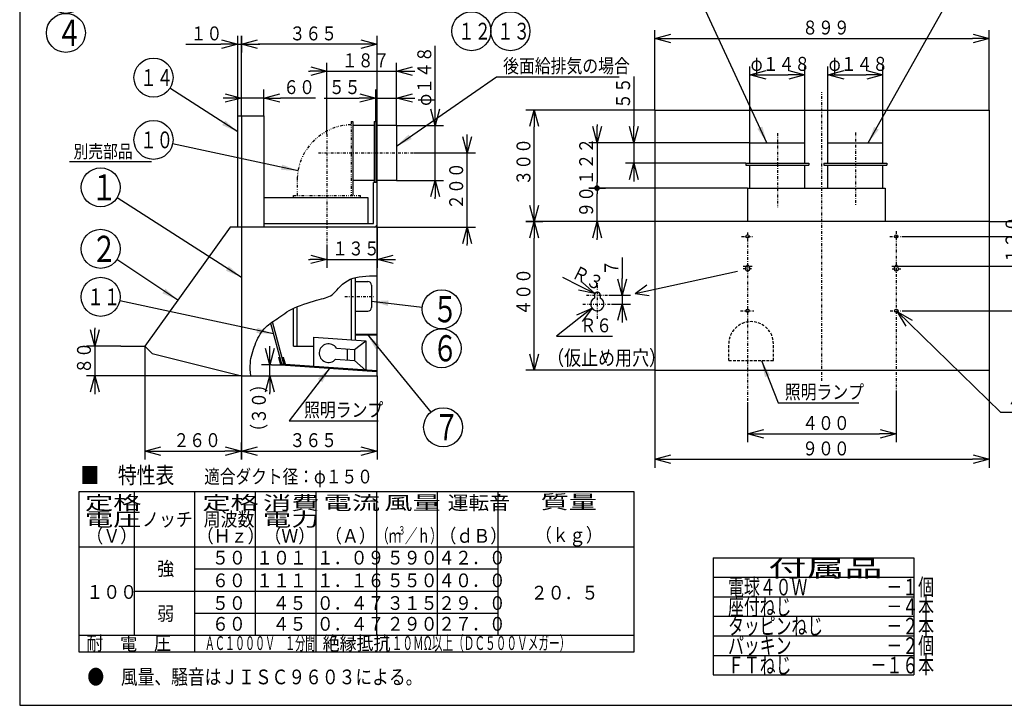
# Model space of a CAD drawing. Extents: x 15 to 286, y 11 to 200.
# Drawn here: x 15 to 191, y 15 to 138 of the extents above; entities that cross this region are included whole.
import ezdxf

# ---------------------------------------------------------------- set-up
doc = ezdxf.new("R2010")
doc.units = 0
for name, pattern in [('DASHDOT', [1, 0.5, -0.25, 0, -0.25]), ('DASHED', [0.75, 0.5, -0.25]), ('DIVIDE', [1.25, 0.5, -0.25, 0, -0.25, 0, -0.25])]:
    doc.linetypes.add(name, pattern=pattern)
doc.layers.get('0').update_dxf_attribs({"linetype": 'CONTINUOUS'})
doc.layers.get('DEFPOINTS').update_dxf_attribs({"linetype": 'CONTINUOUS'})
for name, color, linetype in [('DD0', 4, 'CONTINUOUS'), ('M0', 3, 'CONTINUOUS'), ('M46', 3, 'CONTINUOUS')]:
    doc.layers.add(name, color=color, linetype=linetype)
doc.styles.get("Standard").update_dxf_attribs({"font": 'txt', "bigfont": 'BIGFONT'})
doc.dimstyles.new('LEADSTYL', dxfattribs={"dimtxt": 3.5, "dimasz": 3, "dimexe": 0.18, "dimexo": 0.0625, "dimgap": 1, "dimtad": 0, "dimtih": 1, "dimtoh": 1, "dimdec": 4, "dimzin": 0, "dimtxsty": 'STANDARD', "dimblk1": 'OPEN', "dimblk2": 'OPEN', "dimsah": 1, "dimcen": 0.09, "dimazin": 3, "dimtfac": 1, "dimtdec": 4, "dimtofl": 0, "dimtmove": 0, "dimatfit": 3, "dimtolj": 1, "dimtzin": 0})
doc.dimstyles.get("Standard").update_dxf_attribs({"dimtxt": 2.5, "dimasz": 3, "dimexe": 1.5, "dimexo": 0, "dimgap": 0.7, "dimtad": 3, "dimtxsty": 'STANDARD', "dimblk1": 'OPEN', "dimblk2": 'OPEN', "dimsah": 1, "dimcen": 0.09, "dimazin": 3, "dimtfac": 1, "dimtdec": 4, "dimtofl": 0, "dimtmove": 0, "dimatfit": 3, "dimtolj": 1, "dimtzin": 0})

# ---------------------------------------------------------------- blocks, each defined once
blk = doc.blocks.new('_OPEN')
at = {"color": 0}
for p, q in [((0, 0), (-1, 0)), ((-0.965926, 0.25882), (0, 0)), ((0, 0), (-0.965926, -0.25882))]:
    blk.add_line(p, q, dxfattribs=at)
blk = doc.blocks.new('*D1')
at = {"layer": 'DD0'}
for p, q in [((54.362225, 73.795273), (54.362225, 58.807087)), ((37.028805, 70.625389), (37.028805, 58.807087)), ((40.028805, 60.307087), (51.362225, 60.307087))]:
    blk.add_line(p, q, dxfattribs=at)
at = {"layer": 'DEFPOINTS'}
for p in [(54.362225, 73.795273), (37.028805, 70.625389), (54.362225, 60.307087)]:
    blk.add_point(p, dxfattribs=at)
at = {"layer": 'DD0', "xscale": 3, "yscale": 3, "rotation": 180}
blk.add_blockref('_OPEN', (37.028805, 60.307087), dxfattribs=at)
at = {"layer": 'DD0', "xscale": 3, "yscale": 3}
blk.add_blockref('_OPEN', (54.362225, 60.307087), dxfattribs=at)
at = {"layer": 'DD0', "width": 0.833333}
blk.add_text('２６０', height=2.5, dxfattribs=at).set_placement((42.153848, 61.007088))
blk = doc.blocks.new('*D2')
at = {"layer": 'DD0'}
for p, q in [((78.695679, 73.795273), (78.695679, 58.807087)), ((54.362225, 58.807087), (54.362225, 61.807087)), ((57.362225, 60.307087), (75.695679, 60.307087))]:
    blk.add_line(p, q, dxfattribs=at)
at = {"layer": 'DEFPOINTS'}
for p in [(78.695679, 73.795273), (78.695679, 60.307087), (54.362225, 58.807087)]:
    blk.add_point(p, dxfattribs=at)
at = {"layer": 'DD0', "xscale": 3, "yscale": 3, "rotation": 180}
blk.add_blockref('_OPEN', (54.362225, 60.307087), dxfattribs=at)
at = {"layer": 'DD0', "xscale": 3, "yscale": 3}
blk.add_blockref('_OPEN', (78.695679, 60.307087), dxfattribs=at)
at = {"layer": 'DD0', "width": 0.833333}
blk.add_text('３６５', height=2.5, dxfattribs=at).set_placement((62.987287, 61.007088))
blk = doc.blocks.new('*D3')
at = {"layer": 'DD0'}
for p, q in [((28.062992, 82.428639), (28.062992, 82.128639)), ((32.748795, 79.128639), (26.562992, 79.128639)), ((28.062992, 79.128639), (28.062992, 73.795273)), ((54.362225, 73.795273), (26.562992, 73.795273)), ((28.062992, 70.795273), (28.062992, 70.495273))]:
    blk.add_line(p, q, dxfattribs=at)
at = {"layer": 'DEFPOINTS'}
for p in [(32.748795, 79.128639), (28.062992, 73.795273), (54.362225, 73.795273)]:
    blk.add_point(p, dxfattribs=at)
at = {"layer": 'DD0', "xscale": 3, "yscale": 3}
for p, rotation in [((28.062992, 79.128639), 270), ((28.062992, 73.795273), 90)]:
    blk.add_blockref('_OPEN', p, dxfattribs=dict(at, rotation=rotation))
at = {"layer": 'DD0', "width": 0.833333}
blk.add_text('８０', height=2.5, rotation=90.000003, dxfattribs=at).set_placement((27.362991, 74.170294))
blk = doc.blocks.new('*D4')
at = {"layer": 'DD0'}
for p, q in [((94.842522, 116.795471), (94.842522, 117.095471)), ((85.288544, 113.795471), (96.342522, 113.795471)), ((94.842522, 100.462074), (94.842522, 113.795471)), ((78.695679, 100.462074), (96.342522, 100.462074)), ((94.842522, 97.162074), (94.842522, 97.462074))]:
    blk.add_line(p, q, dxfattribs=at)
at = {"layer": 'DEFPOINTS'}
for p in [(85.288544, 113.795471), (94.842522, 113.795471), (78.695679, 100.462074)]:
    blk.add_point(p, dxfattribs=at)
at = {"layer": 'DD0', "xscale": 3, "yscale": 3}
for p, rotation in [((94.842522, 113.795471), 270), ((94.842522, 100.462074), 90)]:
    blk.add_blockref('_OPEN', p, dxfattribs=dict(at, rotation=rotation))
at = {"layer": 'DD0', "width": 0.833333}
blk.add_text('２００', height=2.5, rotation=90.000003, dxfattribs=at).set_placement((94.142525, 103.587103))
blk = doc.blocks.new('*D5')
at = {"layer": 'DD0'}
for p, q in [((89.125984, 121.728828), (89.125984, 133.028829)), ((82.162361, 118.728828), (90.625984, 118.728828)), ((89.125984, 108.862114), (89.125984, 118.728828)), ((82.162361, 108.862114), (90.625984, 108.862114)), ((89.125984, 105.562114), (89.125984, 105.862114))]:
    blk.add_line(p, q, dxfattribs=at)
at = {"layer": 'DEFPOINTS'}
for p in [(82.162361, 118.728828), (89.125984, 118.728828), (82.162361, 108.862114)]:
    blk.add_point(p, dxfattribs=at)
at = {"layer": 'DD0', "xscale": 3, "yscale": 3}
for p, rotation in [((89.125984, 118.728828), 270), ((89.125984, 108.862114), 90)]:
    blk.add_blockref('_OPEN', p, dxfattribs=dict(at, rotation=rotation))
at = {"layer": 'DD0', "width": 0.833333}
blk.add_text('φ１４８', height=2.5, rotation=90.000003, dxfattribs=at).set_placement((88.425987, 122.237165))
blk = doc.blocks.new('*D6')
at = {"layer": 'DD0'}
for p, q in [((78.495674, 119.462166), (78.495674, 125.149605)), ((82.162361, 118.728828), (82.162361, 125.149605)), ((69.195674, 123.649605), (75.495674, 123.649605)), ((78.495674, 123.649605), (82.162361, 123.649605)), ((85.162361, 123.649605), (85.462361, 123.649605))]:
    blk.add_line(p, q, dxfattribs=at)
at = {"layer": 'DEFPOINTS'}
for p in [(82.162361, 123.649605), (78.495674, 119.462166), (82.162361, 118.728828)]:
    blk.add_point(p, dxfattribs=at)
at = {"layer": 'DD0', "xscale": 3, "yscale": 3}
blk.add_blockref('_OPEN', (78.495674, 123.649605), dxfattribs=at)
at = {"layer": 'DD0', "xscale": 3, "yscale": 3, "rotation": 180}
blk.add_blockref('_OPEN', (82.162361, 123.649605), dxfattribs=at)
at = {"layer": 'DD0', "width": 0.833333}
blk.add_text('５５', height=2.5, dxfattribs=at).set_placement((70.044004, 124.349602))
blk = doc.blocks.new('*D7')
at = {"layer": 'DD0'}
for p, q in [((69.695633, 117.152771), (69.695633, 129.956696)), ((82.162361, 118.728828), (82.162361, 129.956696)), ((66.395633, 128.456696), (66.695633, 128.456696)), ((69.695633, 128.456696), (82.162361, 128.456696)), ((85.162361, 128.456696), (85.462361, 128.456696))]:
    blk.add_line(p, q, dxfattribs=at)
at = {"layer": 'DEFPOINTS'}
for p in [(82.162361, 128.456696), (82.162361, 118.728828), (69.695633, 117.152771)]:
    blk.add_point(p, dxfattribs=at)
at = {"layer": 'DD0', "xscale": 3, "yscale": 3}
blk.add_blockref('_OPEN', (69.695633, 128.456696), dxfattribs=at)
at = {"layer": 'DD0', "xscale": 3, "yscale": 3, "rotation": 180}
blk.add_blockref('_OPEN', (82.162361, 128.456696), dxfattribs=at)
at = {"layer": 'DD0', "width": 0.833333}
blk.add_text('１８７', height=2.5, dxfattribs=at).set_placement((72.387335, 129.156693))
blk = doc.blocks.new('*D8')
at = {"layer": 'DD0'}
for p, q in [((54.362225, 120.462173), (54.362225, 125.149605)), ((58.362244, 120.462173), (58.362244, 125.149605)), ((51.362225, 123.649605), (51.062225, 123.649605)), ((58.362244, 123.649605), (54.362225, 123.649605)), ((67.662244, 123.649605), (61.362244, 123.649605))]:
    blk.add_line(p, q, dxfattribs=at)
at = {"layer": 'DEFPOINTS'}
for p in [(54.362225, 123.649605), (54.362225, 120.462173), (58.362244, 120.462173)]:
    blk.add_point(p, dxfattribs=at)
at = {"layer": 'DD0', "xscale": 3, "yscale": 3}
blk.add_blockref('_OPEN', (54.362225, 123.649605), dxfattribs=at)
at = {"layer": 'DD0', "xscale": 3, "yscale": 3, "rotation": 180}
blk.add_blockref('_OPEN', (58.362244, 123.649605), dxfattribs=at)
at = {"layer": 'DD0', "width": 0.833333}
blk.add_text('６０', height=2.5, dxfattribs=at).set_placement((61.870577, 124.349602))
blk = doc.blocks.new('*D9')
at = {"layer": 'DD0'}
for p, q in [((53.695553, 120.462173), (53.695553, 134.787399)), ((54.362225, 120.462173), (54.362225, 134.787399)), ((44.395553, 133.287399), (50.695553, 133.287399)), ((53.695553, 133.287399), (54.362225, 133.287399)), ((57.362225, 133.287399), (57.662225, 133.287399))]:
    blk.add_line(p, q, dxfattribs=at)
at = {"layer": 'DEFPOINTS'}
for p in [(54.362225, 133.287399), (53.695553, 120.462173), (54.362225, 120.462173)]:
    blk.add_point(p, dxfattribs=at)
at = {"layer": 'DD0', "xscale": 3, "yscale": 3}
blk.add_blockref('_OPEN', (53.695553, 133.287399), dxfattribs=at)
at = {"layer": 'DD0', "xscale": 3, "yscale": 3, "rotation": 180}
blk.add_blockref('_OPEN', (54.362225, 133.287399), dxfattribs=at)
at = {"layer": 'DD0', "width": 0.833333}
blk.add_text('１０', height=2.5, dxfattribs=at).set_placement((45.243887, 133.987396))
blk = doc.blocks.new('*D10')
at = {"layer": 'DD0'}
for p, q in [((54.362225, 134.787399), (54.362225, 131.787399)), ((78.695679, 100.462074), (78.695679, 134.787399)), ((75.695679, 133.287399), (57.362225, 133.287399))]:
    blk.add_line(p, q, dxfattribs=at)
at = {"layer": 'DEFPOINTS'}
for p in [(54.362225, 134.787399), (54.362225, 133.287399), (78.695679, 100.462074)]:
    blk.add_point(p, dxfattribs=at)
at = {"layer": 'DD0', "xscale": 3, "yscale": 3, "rotation": 180}
blk.add_blockref('_OPEN', (54.362225, 133.287399), dxfattribs=at)
at = {"layer": 'DD0', "xscale": 3, "yscale": 3}
blk.add_blockref('_OPEN', (78.695679, 133.287399), dxfattribs=at)
at = {"layer": 'DD0', "width": 0.833333}
blk.add_text('３６５', height=2.5, dxfattribs=at).set_placement((62.987287, 133.987396))
blk = doc.blocks.new('*D11')
at = {"layer": 'DD0'}
for p, q in [((78.695679, 100.462074), (78.695679, 93.20079)), ((69.695633, 96.781532), (69.695633, 93.20079)), ((66.395633, 94.70079), (66.695633, 94.70079)), ((69.695633, 94.70079), (78.695679, 94.70079)), ((81.695679, 94.70079), (81.995679, 94.70079))]:
    blk.add_line(p, q, dxfattribs=at)
at = {"layer": 'DEFPOINTS'}
for p in [(78.695679, 100.462074), (69.695633, 96.781532), (78.695679, 94.70079)]:
    blk.add_point(p, dxfattribs=at)
at = {"layer": 'DD0', "xscale": 3, "yscale": 3}
blk.add_blockref('_OPEN', (69.695633, 94.70079), dxfattribs=at)
at = {"layer": 'DD0', "xscale": 3, "yscale": 3, "rotation": 180}
blk.add_blockref('_OPEN', (78.695679, 94.70079), dxfattribs=at)
at = {"layer": 'DD0', "width": 0.833333}
blk.add_text('１３５', height=2.5, dxfattribs=at).set_placement((70.65399, 95.400787))
blk = doc.blocks.new('*D12')
at = {"layer": 'DD0'}
for p, q in [((145.578308, 115.611229), (145.578308, 129.318893)), ((155.445023, 115.611229), (155.445023, 129.318893)), ((148.578308, 127.818901), (152.445023, 127.818901))]:
    blk.add_line(p, q, dxfattribs=at)
at = {"layer": 'DEFPOINTS'}
for p in [(155.445023, 127.818901), (145.578308, 115.611229), (155.445023, 115.611229)]:
    blk.add_point(p, dxfattribs=at)
at = {"layer": 'DD0', "xscale": 3, "yscale": 3, "rotation": 180}
blk.add_blockref('_OPEN', (145.578308, 127.818901), dxfattribs=at)
at = {"layer": 'DD0', "xscale": 3, "yscale": 3}
blk.add_blockref('_OPEN', (155.445023, 127.818901), dxfattribs=at)
at = {"layer": 'DD0', "width": 0.833333}
blk.add_text('φ１４８', height=2.5, dxfattribs=at).set_placement((145.719984, 128.518906))
blk = doc.blocks.new('*D13')
at = {"layer": 'DD0'}
for p, q in [((159.578384, 115.611229), (159.578384, 129.318893)), ((169.445099, 115.611229), (169.445099, 129.318893)), ((162.578384, 127.818893), (166.445099, 127.818893))]:
    blk.add_line(p, q, dxfattribs=at)
at = {"layer": 'DEFPOINTS'}
for p in [(169.445099, 127.818893), (159.578384, 115.611229), (169.445099, 115.611229)]:
    blk.add_point(p, dxfattribs=at)
at = {"layer": 'DD0', "xscale": 3, "yscale": 3, "rotation": 180}
blk.add_blockref('_OPEN', (159.578384, 127.818893), dxfattribs=at)
at = {"layer": 'DD0', "xscale": 3, "yscale": 3}
blk.add_blockref('_OPEN', (169.445099, 127.818893), dxfattribs=at)
at = {"layer": 'DD0', "width": 0.833333}
blk.add_text('φ１４８', height=2.5, dxfattribs=at).set_placement((159.720075, 128.51889))
blk = doc.blocks.new('*D14')
at = {"layer": 'DD0'}
for p, q in [((124.789368, 127.477921), (124.789368, 118.611229)), ((145.578308, 115.611229), (123.289368, 115.611229)), ((124.789368, 115.611229), (124.789368, 111.944542)), ((144.844971, 111.944542), (123.289368, 111.944542)), ((124.789368, 108.944542), (124.789368, 108.644542))]:
    blk.add_line(p, q, dxfattribs=at)
at = {"layer": 'DEFPOINTS'}
for p in [(145.578308, 115.611229), (124.789368, 111.944542), (144.844971, 111.944542)]:
    blk.add_point(p, dxfattribs=at)
at = {"layer": 'DD0', "xscale": 3, "yscale": 3}
for p, rotation in [((124.789368, 115.611229), 270), ((124.789368, 111.944542), 90)]:
    blk.add_blockref('_OPEN', p, dxfattribs=dict(at, rotation=rotation))
at = {"layer": 'DD0', "width": 0.833333}
blk.add_text('５５', height=2.5, rotation=90.000003, dxfattribs=at).set_placement((124.089371, 121.686254))
blk = doc.blocks.new('_DOT')
at = {"color": 0}
blk.add_line((-0.5, 0), (-1, 0), dxfattribs=at)
at = {"color": 0, "const_width": 0.5}
blk.add_lwpolyline([(-0.25, 0, 1), (0.25, 0, 1)], format="xyb", close=True, dxfattribs=at)
blk = doc.blocks.new('*D15')
at = {"layer": 'DD0'}
for p, q in [((118.163383, 118.911229), (118.163383, 118.611229)), ((145.578308, 115.611229), (116.663383, 115.611229)), ((118.163383, 115.611229), (118.163383, 108.477852)), ((145.178314, 107.477852), (116.663383, 107.477852))]:
    blk.add_line(p, q, dxfattribs=at)
at = {"layer": 'DEFPOINTS'}
for p in [(145.578308, 115.611229), (118.163383, 107.477852), (145.178314, 107.477852)]:
    blk.add_point(p, dxfattribs=at)
at = {"layer": 'DD0', "xscale": 3, "yscale": 3, "rotation": 270}
blk.add_blockref('_OPEN', (118.163383, 115.611229), dxfattribs=at)
at = {"layer": 'DD0', "rotation": 270}
blk.add_blockref('_DOT', (118.163383, 107.477852), dxfattribs=at)
at = {"layer": 'DD0', "width": 0.833333}
blk.add_text('１２２', height=2.5, rotation=90.000003, dxfattribs=at).set_placement((117.463387, 108.002874))
blk = doc.blocks.new('*D16')
at = {"layer": 'DD0'}
for p, q in [((116.663383, 107.477852), (119.663383, 107.477852)), ((118.163383, 101.477821), (118.163383, 106.477852)), ((128.511566, 101.477821), (116.663383, 101.477821)), ((118.163383, 98.177821), (118.163383, 98.477821))]:
    blk.add_line(p, q, dxfattribs=at)
at = {"layer": 'DEFPOINTS'}
for p in [(116.663383, 107.477852), (118.163383, 107.477852), (128.511566, 101.477821)]:
    blk.add_point(p, dxfattribs=at)
at = {"layer": 'DD0', "rotation": 90}
blk.add_blockref('_DOT', (118.163383, 107.477852), dxfattribs=at)
at = {"layer": 'DD0', "xscale": 3, "yscale": 3, "rotation": 90}
blk.add_blockref('_OPEN', (118.163383, 101.477821), dxfattribs=at)
at = {"layer": 'DD0', "width": 0.833333}
blk.add_text('９０', height=2.5, rotation=90.000003, dxfattribs=at).set_placement((117.463387, 102.18617))
blk = doc.blocks.new('*D17')
at = {"layer": 'DD0'}
for p, q in [((128.511566, 101.477821), (105.410019, 101.477821)), ((106.910019, 77.81102), (106.910019, 98.477821)), ((128.511566, 74.81102), (105.410019, 74.81102))]:
    blk.add_line(p, q, dxfattribs=at)
at = {"layer": 'DEFPOINTS'}
for p in [(106.910019, 101.477821), (128.511566, 101.477821), (128.511566, 74.81102)]:
    blk.add_point(p, dxfattribs=at)
at = {"layer": 'DD0', "xscale": 3, "yscale": 3}
for p, rotation in [((106.910019, 101.477821), 90), ((106.910019, 74.81102), 270)]:
    blk.add_blockref('_OPEN', p, dxfattribs=dict(at, rotation=rotation))
at = {"layer": 'DD0', "width": 0.833333}
blk.add_text('４００', height=2.5, rotation=90.000003, dxfattribs=at).set_placement((106.210022, 84.602758))
blk = doc.blocks.new('*D18')
at = {"layer": 'DD0'}
for p, q in [((128.511566, 121.477921), (105.410019, 121.477921)), ((106.910019, 104.477821), (106.910019, 118.477921)), ((105.410019, 101.477821), (108.410019, 101.477821))]:
    blk.add_line(p, q, dxfattribs=at)
at = {"layer": 'DEFPOINTS'}
for p in [(106.910019, 121.477921), (128.511566, 121.477921), (105.410019, 101.477821)]:
    blk.add_point(p, dxfattribs=at)
at = {"layer": 'DD0', "xscale": 3, "yscale": 3}
for p, rotation in [((106.910019, 121.477921), 90), ((106.910019, 101.477821), 270)]:
    blk.add_blockref('_OPEN', p, dxfattribs=dict(at, rotation=rotation))
at = {"layer": 'DD0', "width": 0.833333}
blk.add_text('３００', height=2.5, rotation=90.000003, dxfattribs=at).set_placement((106.210022, 107.936208))
blk = doc.blocks.new('*D19')
at = {"layer": 'DD0'}
for p, q in [((114.906103, 84.068582), (110.86097, 80.90551)), ((110.86097, 80.90551), (120.953331, 80.90551))]:
    blk.add_line(p, q, dxfattribs=at)
at = {"layer": 'DEFPOINTS'}
for p in [(119.160012, 87.394907), (117.269379, 85.916534)]:
    blk.add_point(p, dxfattribs=at)
at = {"layer": 'DD0', "xscale": 3, "yscale": 3, "rotation": 38.023458}
blk.add_blockref('_OPEN', (117.269379, 85.916534), dxfattribs=at)
at = {"layer": 'DD0', "width": 0.833333}
blk.add_text('Ｒ６', height=2.5, dxfattribs=at).set_placement((115.161665, 81.605507))
blk = doc.blocks.new('*D20')
at = {"layer": 'DD0'}
for p, q in [((122.6838, 95.05573), (122.6838, 91.25573)), ((120.374306, 88.25573), (124.1838, 88.25573)), ((120.818214, 86.655724), (124.1838, 86.655724)), ((122.6838, 88.25573), (122.6838, 86.655724)), ((122.6838, 83.655724), (122.6838, 83.355724))]:
    blk.add_line(p, q, dxfattribs=at)
at = {"layer": 'DEFPOINTS'}
for p in [(120.374306, 88.25573), (120.818214, 86.655724), (122.6838, 86.655724)]:
    blk.add_point(p, dxfattribs=at)
at = {"layer": 'DD0', "xscale": 3, "yscale": 3}
for p, rotation in [((122.6838, 88.25573), 270), ((122.6838, 86.655724), 90)]:
    blk.add_blockref('_OPEN', p, dxfattribs=dict(at, rotation=rotation))
at = {"layer": 'DD0', "width": 0.833333}
blk.add_text('７', height=2.5, rotation=90.000003, dxfattribs=at).set_placement((121.983803, 91.764066))
blk = doc.blocks.new('*D21')
at = {"layer": 'DD0'}
blk.add_line((115.089885, 89.896959), (112.030258, 91.429131), dxfattribs=at)
at = {"layer": 'DEFPOINTS'}
for p in [(117.772339, 88.553665), (118.214696, 88.255728)]:
    blk.add_point(p, dxfattribs=at)
at = {"layer": 'DD0', "xscale": 3, "yscale": 3, "rotation": 333.399636}
blk.add_blockref('_OPEN', (117.772339, 88.553665), dxfattribs=at)
at = {"layer": 'DD0', "width": 0.833333}
blk.add_text('Ｒ３', height=2.5, rotation=-26.600394, dxfattribs=at).set_placement((113.424123, 91.513993))
blk = doc.blocks.new('LEAD0')
at = {"layer": 'DD0'}
blk.add_circle((29.102358, 107.624947), 3.5, dxfattribs=at)
at = {"layer": 'DD0', "width": 0.721393}
blk.add_text('１', height=4.69, dxfattribs=at).set_placement((27.410691, 105.279947))
blk = doc.blocks.new('LEAD1')
at = {"layer": 'DD0'}
blk.add_circle((29.102362, 96.58548), 3.5, dxfattribs=at)
at = {"layer": 'DD0', "width": 0.721393}
blk.add_text('２', height=4.69, dxfattribs=at).set_placement((27.410695, 94.24048))
blk = doc.blocks.new('*D22')
at = {"layer": 'DD0'}
for p, q in [((171.845108, 70.808632), (171.845108, 61.879498)), ((145.178314, 68.989731), (145.178314, 61.879498)), ((148.178314, 63.379498), (168.845108, 63.379498))]:
    blk.add_line(p, q, dxfattribs=at)
at = {"layer": 'DEFPOINTS'}
for p in [(171.845108, 70.808632), (145.178314, 68.989731), (171.845108, 63.379498)]:
    blk.add_point(p, dxfattribs=at)
at = {"layer": 'DD0', "xscale": 3, "yscale": 3, "rotation": 180}
blk.add_blockref('_OPEN', (145.178314, 63.379498), dxfattribs=at)
at = {"layer": 'DD0', "xscale": 3, "yscale": 3}
blk.add_blockref('_OPEN', (171.845108, 63.379498), dxfattribs=at)
at = {"layer": 'DD0', "width": 0.833333}
blk.add_text('４００', height=2.5, dxfattribs=at).set_placement((154.970045, 64.079498))
blk = doc.blocks.new('*D23')
at = {"layer": 'DD0'}
for p, q in [((194.652588, 104.777821), (194.652588, 104.477821)), ((188.511856, 101.477821), (196.152588, 101.477821)), ((194.652588, 101.477821), (194.652588, 93.477783)), ((172.600388, 93.477783), (196.152588, 93.477783)), ((194.652588, 90.477783), (194.652588, 90.177783))]:
    blk.add_line(p, q, dxfattribs=at)
at = {"layer": 'DEFPOINTS'}
for p in [(188.511856, 101.477821), (172.600388, 93.477783), (194.652588, 93.477783)]:
    blk.add_point(p, dxfattribs=at)
at = {"layer": 'DD0', "xscale": 3, "yscale": 3}
for p, rotation in [((194.652588, 101.477821), 270), ((194.652588, 93.477783), 90)]:
    blk.add_blockref('_OPEN', p, dxfattribs=dict(at, rotation=rotation))
at = {"layer": 'DD0', "width": 0.833333}
blk.add_text('１２０', height=2.5, rotation=90.000003, dxfattribs=at).set_placement((193.952591, 93.936132))
blk = doc.blocks.new('*D24')
at = {"layer": 'DD0'}
for p, q in [((199.979355, 110.777822), (199.979355, 104.477821)), ((188.511856, 101.477821), (201.479355, 101.477821)), ((199.979355, 101.477821), (199.979355, 98.811142)), ((172.973923, 98.811142), (201.479355, 98.811142)), ((199.979355, 95.811142), (199.979355, 95.511142))]:
    blk.add_line(p, q, dxfattribs=at)
at = {"layer": 'DEFPOINTS'}
for p in [(188.511856, 101.477821), (172.973923, 98.811142), (199.979355, 98.811142)]:
    blk.add_point(p, dxfattribs=at)
at = {"layer": 'DD0', "xscale": 3, "yscale": 3}
for p, rotation in [((199.979355, 101.477821), 270), ((199.979355, 98.811142), 90)]:
    blk.add_blockref('_OPEN', p, dxfattribs=dict(at, rotation=rotation))
at = {"layer": 'DD0', "width": 0.833333}
blk.add_text('４０', height=2.5, rotation=90.000003, dxfattribs=at).set_placement((199.279358, 104.986158))
blk = doc.blocks.new('*D25')
at = {"layer": 'DD0'}
for p, q in [((172.973923, 98.811142), (201.479355, 98.811142)), ((199.979355, 98.811142), (199.979355, 88.477745)), ((173.136322, 85.477745), (201.479355, 85.477745))]:
    blk.add_line(p, q, dxfattribs=at)
at = {"layer": 'DEFPOINTS'}
for p in [(172.973923, 98.811142), (173.136322, 85.477745), (199.979355, 85.477745)]:
    blk.add_point(p, dxfattribs=at)
at = {"layer": 'DD0', "xscale": 3, "yscale": 3, "rotation": 270}
blk.add_blockref('_OPEN', (199.979355, 85.477745), dxfattribs=at)
at = {"layer": 'DD0', "width": 0.833333}
blk.add_text('２００', height=2.5, rotation=90.000003, dxfattribs=at).set_placement((199.279358, 88.602773))
blk = doc.blocks.new('_NONE')
at = {"color": 0}
blk.add_circle((0, 0), 0.25, dxfattribs=at)
blk = doc.blocks.new('*D26')
at = {"layer": 'DD0'}
for p, q in [((174.210588, 83.176765), (190.562012, 67.271233)), ((190.562012, 67.271233), (202.562012, 67.271233))]:
    blk.add_line(p, q, dxfattribs=at)
at = {"layer": 'DEFPOINTS'}
for p in [(171.630072, 85.686924), (172.06015, 85.268562)]:
    blk.add_point(p, dxfattribs=at)
at = {"layer": 'DD0', "xscale": 3, "yscale": 3, "rotation": 135.791955}
blk.add_blockref('_OPEN', (172.06015, 85.268562), dxfattribs=at)
at = {"layer": 'DD0', "width": 0.833333}
blk.add_text('４－φ９', height=2.5, dxfattribs=at).set_placement((191.770338, 67.97123))
blk = doc.blocks.new('LEAD4')
at = {"layer": 'DD0'}
blk.add_circle((29.102365, 87.97226), 3.5, dxfattribs=at)
at = {"layer": 'DD0', "width": 0.717054}
blk.add_text('１１', height=3.01, dxfattribs=at).set_placement((26.728199, 86.46726))
blk = doc.blocks.new('*D27')
at = {"layer": 'DD0'}
for p, q in [((59.438976, 78.795288), (59.438976, 79.095288)), ((59.763779, 75.795288), (57.938976, 75.795288)), ((59.438976, 73.795273), (59.438976, 75.795288)), ((54.362225, 73.795273), (60.938976, 73.795273)), ((59.438976, 70.495273), (59.438976, 70.795273))]:
    blk.add_line(p, q, dxfattribs=at)
at = {"layer": 'DEFPOINTS'}
for p in [(59.438976, 75.795288), (59.763779, 75.795288), (54.362225, 73.795273)]:
    blk.add_point(p, dxfattribs=at)
at = {"layer": 'DD0', "xscale": 3, "yscale": 3}
for p, rotation in [((59.438976, 75.795288), 270), ((59.438976, 73.795273), 90)]:
    blk.add_blockref('_OPEN', p, dxfattribs=dict(at, rotation=rotation))
at = {"layer": 'DD0', "width": 0.833333}
blk.add_text('（３０）', height=2.5, rotation=90.000003, dxfattribs=at).set_placement((58.738976, 62.343618))
blk = doc.blocks.new('LEAD5')
at = {"layer": 'DD0'}
blk.add_circle((90.547668, 64.568115), 3.5, dxfattribs=at)
at = {"layer": 'DD0', "width": 0.721393}
blk.add_text('７', height=4.69, dxfattribs=at).set_placement((88.856002, 62.223115))
blk = doc.blocks.new('LEAD6')
at = {"layer": 'DD0'}
for centre in [(90.287826, 85.74527), (90.287826, 78.74527)]:
    blk.add_circle(centre, 3.5, dxfattribs=at)
at = {"layer": 'DD0', "width": 0.721393}
for s, p in [('５', (88.59616, 83.40027)), ('６', (88.59616, 76.40027))]:
    blk.add_text(s, height=4.69, dxfattribs=at).set_placement(p)
blk = doc.blocks.new('*D29')
at = {"layer": 'DD0'}
for p, q in [((128.511566, 121.477921), (128.511566, 135.838577)), ((131.511566, 134.338577), (185.511856, 134.338577)), ((188.511856, 121.477921), (188.511856, 135.838577))]:
    blk.add_line(p, q, dxfattribs=at)
at = {"layer": 'DEFPOINTS'}
for p in [(188.511856, 134.338577), (128.511566, 121.477921), (188.511856, 121.477921)]:
    blk.add_point(p, dxfattribs=at)
at = {"layer": 'DD0', "xscale": 3, "yscale": 3, "rotation": 180}
blk.add_blockref('_OPEN', (128.511566, 134.338577), dxfattribs=at)
at = {"layer": 'DD0', "xscale": 3, "yscale": 3}
blk.add_blockref('_OPEN', (188.511856, 134.338577), dxfattribs=at)
at = {"layer": 'DD0', "width": 0.833333}
blk.add_text('８９９', height=2.5, dxfattribs=at).set_placement((154.970045, 135.038574))
blk = doc.blocks.new('*D30')
at = {"layer": 'DD0'}
for p, q in [((128.511566, 74.81102), (128.511566, 57.318893)), ((188.511856, 74.81102), (188.511856, 57.318893)), ((131.511566, 58.818893), (185.511856, 58.818893))]:
    blk.add_line(p, q, dxfattribs=at)
at = {"layer": 'DEFPOINTS'}
for p in [(128.511566, 74.81102), (188.511856, 74.81102), (188.511856, 58.818893)]:
    blk.add_point(p, dxfattribs=at)
at = {"layer": 'DD0', "xscale": 3, "yscale": 3, "rotation": 180}
blk.add_blockref('_OPEN', (128.511566, 58.818893), dxfattribs=at)
at = {"layer": 'DD0', "xscale": 3, "yscale": 3}
blk.add_blockref('_OPEN', (188.511856, 58.818893), dxfattribs=at)
at = {"layer": 'DD0', "width": 0.833333}
blk.add_text('９００', height=2.5, dxfattribs=at).set_placement((154.970045, 59.518894))
blk = doc.blocks.new('LEAD7')
at = {"layer": 'DD0'}
for centre in [(22.863697, 142.338608), (22.863697, 135.338608)]:
    blk.add_circle(centre, 3.5, dxfattribs=at)
at = {"layer": 'DD0', "width": 0.721393}
for s, p in [('３', (21.17203, 139.993608)), ('４', (21.17203, 132.993608))]:
    blk.add_text(s, height=4.69, dxfattribs=at).set_placement(p)
blk = doc.blocks.new('LEAD8')
at = {"layer": 'DD0'}
for centre in [(95.622047, 135.637802), (102.622047, 135.637802)]:
    blk.add_circle(centre, 3.5, dxfattribs=at)
at = {"layer": 'DD0', "width": 0.717054}
for s, p in [('１２', (93.247881, 134.132802)), ('１３', (100.247881, 134.132802))]:
    blk.add_text(s, height=3.01, dxfattribs=at).set_placement(p)
blk = doc.blocks.new('LEAD9')
at = {"layer": 'DD0'}
blk.add_circle((38.586613, 127.31102), 3.5, dxfattribs=at)
at = {"layer": 'DD0', "width": 0.717054}
blk.add_text('１４', height=3.01, dxfattribs=at).set_placement((36.212446, 125.80602))
blk = doc.blocks.new('LEAD10')
at = {"layer": 'DD0'}
blk.add_circle((38.586613, 116.137794), 3.5, dxfattribs=at)
at = {"layer": 'DD0', "width": 0.717054}
blk.add_text('１０', height=3.01, dxfattribs=at).set_placement((36.212446, 114.632794))

msp = doc.modelspace()

# ---------------------------------------------------------------- linework, layer by layer
at = {"layer": 'M0', "color": 7}
for p, q in [((14.578761, 199.680239), (14.578761, 14.680239)), ((14.578761, 14.680239), (284.578761, 14.680239))]:
    msp.add_line(p, q, dxfattribs=at)
at = {"layer": 'M0', "color": 3}
for p, q in [((139.015748, 41.145669), (175.015748, 41.145669)), ((139.015748, 41.145669), (139.015748, 20.145669)), ((175.015748, 41.145669), (175.015748, 20.145669)), ((139.015748, 37.645669), (175.015748, 37.645669)), ((139.015748, 34.145669), (175.015748, 34.145669)), ((139.015748, 30.645669), (175.015748, 30.645669)), ((139.015748, 27.145669), (175.015748, 27.145669)), ((139.015748, 23.645669), (175.015748, 23.645669)), ((139.015748, 20.145669), (175.015748, 20.145669))]:
    msp.add_line(p, q, dxfattribs=at)
at = {"layer": 'M46', "linetype": 'DASHDOT'}
for p, q in [((158.511712, 72.87556), (158.511712, 124.709969)), ((69.695632, 117.152769), (69.695632, 96.78153)), ((150.511672, 117.313422), (150.511672, 104.033437)), ((164.511741, 117.442354), (164.511741, 104.484699)), ((68.172832, 113.795474), (85.288541, 113.795474)), ((145.178312, 99.497607), (145.178312, 68.989733)), ((171.845111, 99.751544), (171.845111, 70.808631)), ((144.098917, 98.811143), (146.210138, 98.811143)), ((170.667815, 98.811143), (172.973917, 98.811143)), ((145.900884, 93.011114), (144.374309, 93.011114)), ((144.39124, 93.477783), (146.177657, 93.477783)), ((171.073819, 93.477783), (172.600394, 93.477783)), ((171.122539, 93.011114), (172.649114, 93.011114)), ((118.214696, 84.052199), (118.214696, 90.515159)), ((72.883649, 88.059017), (78.229364, 88.059017)), ((115.611174, 86.65572), (120.818217, 86.65572)), ((116.248484, 88.255728), (120.374305, 88.255728)), ((143.871555, 85.477743), (146.275098, 85.477743)), ((170.732776, 85.477743), (173.136319, 85.477743))]:
    msp.add_line(p, q, dxfattribs=at)
at = {"layer": 'M46'}
for p, q in [((53.695553, 120.462174), (58.362243, 120.462174)), ((53.695553, 100.462075), (53.695553, 120.462174)), ((54.362223, 120.462174), (54.362223, 73.795276)), ((58.362243, 120.462174), (58.362243, 100.462075)), ((128.511563, 121.477922), (188.511861, 121.477922)), ((128.511563, 121.477922), (128.511563, 74.811024)), ((188.511861, 121.477922), (188.511861, 74.811024)), ((74.028987, 119.462169), (74.362322, 119.462169)), ((74.362322, 119.462169), (74.362322, 106.12877)), ((78.162341, 118.728832), (74.362322, 118.728832)), ((78.162341, 119.462169), (78.495676, 119.462169)), ((78.162341, 119.462169), (78.162341, 108.462115)), ((78.495676, 119.462169), (78.495676, 108.462115)), ((82.162361, 118.728832), (78.495676, 118.728832)), ((82.162361, 118.728832), (82.162361, 108.862117)), ((145.578314, 115.611226), (155.44503, 115.611226)), ((145.578314, 111.944541), (145.578314, 115.611226)), ((155.44503, 111.944541), (155.44503, 115.611226)), ((159.578384, 115.611226), (169.445099, 115.611226)), ((159.578384, 111.944541), (159.578384, 115.611226)), ((169.445099, 111.944541), (169.445099, 115.611226)), ((23.525369, 112.251969), (38.19685, 112.251969)), ((144.844977, 111.944541), (156.178367, 111.944541)), ((144.844977, 111.944541), (144.844977, 111.611207)), ((144.844977, 111.611207), (156.178367, 111.611207)), ((145.578314, 107.477853), (145.578314, 111.611207)), ((155.44503, 107.477853), (155.44503, 111.611207)), ((156.178367, 111.944541), (156.178367, 111.611207)), ((158.845047, 111.944541), (170.178436, 111.944541)), ((158.845047, 111.944541), (158.845047, 111.611207)), ((158.845047, 111.611207), (170.178436, 111.611207)), ((159.578384, 107.477853), (159.578384, 111.611207)), ((169.445099, 107.477853), (169.445099, 111.611207)), ((170.178436, 111.944541), (170.178436, 111.611207)), ((78.162341, 108.862117), (74.362322, 108.862117)), ((78.695677, 108.462115), (78.029007, 108.462115)), ((78.029007, 101.128745), (78.029007, 108.462115)), ((82.162361, 108.862117), (78.495676, 108.862117)), ((78.695677, 100.995411), (78.695677, 108.462115)), ((63.695603, 105.795435), (63.695603, 106.12877)), ((75.695662, 105.795435), (75.695662, 106.12877)), ((145.178312, 107.477853), (169.845101, 107.477853)), ((145.178312, 107.477853), (145.178312, 101.477823)), ((169.845101, 107.477853), (169.845101, 101.477823)), ((58.362243, 105.795435), (77.029002, 105.795435)), ((77.029002, 105.795435), (77.029002, 101.128745)), ((58.362243, 101.128745), (78.029007, 101.128745)), ((188.511861, 101.477823), (128.511563, 101.477823)), ((52.362213, 100.462075), (37.028803, 79.128635)), ((78.695677, 100.462075), (52.362213, 100.462075)), ((78.695677, 73.795276), (78.695677, 100.462075)), ((124.972674, 88.57724), (143.33563, 92.552725)), ((144.978311, 93.477783), (144.978311, 93.357526)), ((145.378313, 93.477783), (145.378313, 93.357526)), ((171.64511, 93.477783), (171.64511, 93.357526)), ((172.045112, 93.477783), (172.045112, 93.357526)), ((74.126517, 80.260051), (74.126517, 91.215746)), ((74.793187, 91.418948), (74.793187, 80.21354)), ((74.793187, 90.725697), (77.034722, 90.725697)), ((124.972674, 88.57724), (127.095472, 90.112205)), ((77.701392, 90.059027), (77.701392, 86.059007)), ((124.972674, 88.57724), (127.501476, 88.192913)), ((117.68136, 88.255728), (117.68136, 87.730694)), ((118.748031, 88.255728), (118.748031, 87.730694)), ((63.710138, 79.130478), (63.710138, 85.905289)), ((64.376808, 79.130478), (64.376808, 86.20551)), ((74.793187, 85.392337), (77.034722, 85.392337)), ((59.58268, 83.229058), (61.540687, 75.921676)), ((61.962689, 75.892234), (59.931547, 83.472558)), ((74.793187, 81.263822), (78.659873, 81.263822)), ((67.326483, 80.734472), (76.659863, 80.083306)), ((67.326483, 75.388148), (67.326483, 80.734472)), ((74.659853, 78.552116), (76.659863, 80.083306)), ((74.793187, 81.130488), (78.659873, 81.130488)), ((76.659863, 80.083306), (76.659863, 74.736982)), ((32.748794, 79.128635), (37.028803, 79.128635)), ((37.028803, 79.128635), (37.028803, 70.625393)), ((37.028803, 79.128635), (38.362143, 77.795295)), ((38.362143, 77.795295), (54.362223, 73.795276)), ((63.710138, 79.130478), (67.326483, 79.130478)), ((71.392868, 78.780045), (74.659853, 78.552116)), ((73.326513, 78.645139), (73.326513, 76.640268)), ((74.659853, 78.552116), (74.659853, 76.547244)), ((61.091422, 77.083193), (61.220213, 77.117702)), ((61.436516, 75.795286), (61.091422, 77.083193)), ((61.782881, 77.078446), (61.911672, 77.112956)), ((62.103356, 75.88242), (61.782881, 77.078446)), ((62.244023, 75.872606), (61.911672, 77.112956)), ((71.253671, 76.784885), (74.659853, 76.547244)), ((74.659853, 76.547244), (76.659863, 74.736982)), ((59.76378, 75.795286), (61.436516, 75.795286)), ((61.40002, 75.93149), (78.636601, 74.728938)), ((61.436516, 75.795286), (61.598917, 75.795286)), ((61.436516, 75.795286), (78.636601, 74.59528)), ((128.511563, 74.811024), (188.511861, 74.811024)), ((54.362223, 73.795276), (78.695677, 73.795276)), ((124.804613, 52.998927), (25.204724, 52.998927)), ((25.204724, 52.998927), (25.204724, 24.295276)), ((35.09951, 52.998927), (35.09951, 27.263711)), ((45.983775, 24.295276), (45.983775, 52.998927)), ((56.868039, 27.263711), (56.868039, 52.998927)), ((67.752304, 24.295276), (67.752304, 52.998927)), ((78.636568, 27.263711), (78.636568, 52.998927)), ((89.520833, 27.263711), (89.520833, 52.998927)), ((100.405097, 27.263711), (100.405097, 52.998927)), ((124.804613, 24.295276), (124.804613, 52.998927)), ((25.204724, 43.104141), (124.804613, 43.104141)), ((45.983775, 39.146226), (100.405097, 39.146226)), ((35.09951, 35.188312), (100.405097, 35.188312)), ((45.983775, 31.230398), (100.405097, 31.230398)), ((25.204724, 27.263711), (124.804613, 27.263711)), ((80.457119, 27.263711), (80.457119, 24.295276)), ((25.204724, 24.295276), (124.804613, 24.295276))]:
    msp.add_line(p, q, dxfattribs=at)
at = {"layer": 'M46', "linetype": 'DIVIDE'}
for p, q in [((74.028987, 119.462169), (74.028987, 106.12877)), ((64.362272, 109.511828), (64.362272, 106.12877)), ((63.695603, 106.12877), (75.695662, 106.12877))]:
    msp.add_line(p, q, dxfattribs=at)
at = {"layer": 'M46', "linetype": 'DASHED'}
for p, q in [((141.809055, 76.525166), (141.809055, 79.525181)), ((149.809095, 76.525166), (149.809095, 79.525181)), ((141.809055, 76.525166), (149.809095, 76.525166))]:
    msp.add_line(p, q, dxfattribs=at)
at = {"layer": 'M46'}
for centre in [(145.178312, 98.811143), (171.845111, 98.811143), (145.178312, 85.477743), (171.845111, 85.477743)]:
    msp.add_circle(centre, 0.300001, dxfattribs=at)
at = {"layer": 'M46', "linetype": 'DIVIDE'}
msp.add_arc((74.362322, 108.862117), 10.00005, 91.910213, 180, dxfattribs=at)
at = {"layer": 'M46'}
for centre, radius, start, end in [((78.162341, 100.995411), 0.533336, 270, 360), ((145.178312, 93.477783), 0.200001, 0, 180), ((171.845111, 93.477783), 0.200001, 0, 180), ((145.178312, 93.011114), 0.400002, -240, 60), ((171.845111, 93.011114), 0.400002, 120, 420), ((77.034722, 90.059027), 0.66667, 0, 90), ((118.214696, 88.255728), 0.533336, 0, 180), ((118.214696, 86.65572), 1.200006, 116.3878, 423.6122), ((77.034722, 86.059007), 0.66667, 270, 360), ((69.993163, 77.875263), 1.666675, 32.878985, 319.139189)]:
    msp.add_arc(centre, radius, start, end, dxfattribs=at)
at = {"layer": 'M46', "linetype": 'DASHED'}
msp.add_arc((145.809075, 79.525181), 4.00002, 0, 180, dxfattribs=at)
at = {"layer": 'M46', "extrusion": (0, 0, -1)}
msp.add_open_spline([(56.036455, 73.795276), (55.950711, 74.57162), (55.899434, 75.346438), (55.963583, 76.116142), (56.055042, 77.213543), (56.381132, 78.300549), (56.808071, 79.364173), (57.23501, 80.427797), (57.762797, 81.46804), (58.432087, 82.222441), (59.101377, 82.976842), (59.912169, 83.445403), (60.770669, 84.041339), (61.629169, 84.637274), (62.535376, 85.360584), (63.88878, 85.990157), (65.242183, 86.619731), (67.042782, 87.155569), (68.306102, 87.484252), (69.453439, 87.782759), (70.157621, 87.910402), (70.904528, 88.588583), (71.651434, 89.266763), (72.441065, 90.495482), (73.892717, 91.122047), (75.132345, 91.657099), (76.854731, 91.753049), (78.695677, 91.74116)], degree=3, knots=[0, 0, 0, 0, 1, 1, 1, 2, 2, 2, 3, 3, 3, 4, 4, 4, 5, 5, 5, 6, 6, 6, 7, 7, 7, 8, 8, 8, 9, 9, 9, 9], dxfattribs=at)

# ---------------------------------------------------------------- block references
at = {"layer": 'DD0'}
for name in ['LEAD7', 'LEAD8', 'LEAD9', 'LEAD10', 'LEAD0', 'LEAD1', 'LEAD4', 'LEAD6', 'LEAD5']:
    msp.add_blockref(name, (0, 0), dxfattribs=at)

# ---------------------------------------------------------------- texts
at = {"layer": 'DD0', "width": 0.833333}
for s, p in [('後面給排気の場合', (101.312666, 128.154297)), ('照明ランプ', (151.852033, 69.654297)), ('照明ランプ', (65.596426, 66.438965))]:
    msp.add_text(s, height=2.5, dxfattribs=at).set_placement(p)
at = {"layer": 'M0', "color": 3}
for s, width, p in [('付属品', 1.666667, (148.912751, 37.737712)), ('電球４０Ｗ\u3000\u3000\u3000\u3000\u3000－１個', 0.694444, (141.669969, 34.394451)), ('座付ねじ\u3000\u3000\u3000\u3000\u3000\u3000－４本', 0.694444, (141.669969, 30.894451)), ('タッピンねじ\u3000\u3000\u3000\u3000－２本', 0.694444, (141.669969, 27.394451)), ('パッキン\u3000\u3000\u3000\u3000\u3000\u3000－２個', 0.694444, (141.669969, 23.894451)), ('ＦＴねじ\u3000\u3000\u3000\u3000\u3000－１６本', 0.694444, (141.669969, 20.394451))]:
    msp.add_text(s, height=3, dxfattribs=dict(at, width=width)).set_placement(p)
at = {"layer": 'M46'}
for s, height, width, p in [('別売部品', 2.333345, 0.833333, (24.238382, 112.89558)), ('（仮止め用穴）', 2.66668, 0.8375, (109.212733, 75.69651)), ('■\u3000特性表', 2.968436, 0.833333, (25.452103, 54.483144)), ('適合ダクト径：φ１５０', 2.473696, 0.833333, (47.68015, 54.483144)), ('定格', 2.473696, 1.5, (26.289662, 49.783123)), ('定格', 2.473696, 1.5, (47.344316, 49.783123)), ('消費', 2.473696, 1.5, (58.228574, 49.783123)), ('電流', 2.473696, 1.5, (69.112841, 49.783123)), ('風量', 2.473696, 1.5, (79.997099, 49.783123)), ('運転音', 2.473696, 1.102837, (91.3726, 49.783123)), ('質量', 2.473696, 1.5, (108.030974, 49.935899)), ('電圧', 2.473696, 1.5, (26.289662, 46.814685)), ('周波数', 2.473696, 0.9, (47.59168, 46.814685)), ('電力', 2.473696, 1.5, (58.228574, 46.814685)), ('ノッチ', 2.473696, 0.9, (36.538671, 46.814685)), ('（Ｖ）', 2.473696, 0.9, (26.537026, 43.84625)), ('（Ｈｚ）', 2.473696, 0.9, (46.354833, 43.84625)), ('（Ｗ）', 2.473696, 0.9, (58.475938, 43.84625)), ('（Ａ）', 2.473696, 0.9, (69.360204, 43.84625)), ('（ｍ', 2.473696, 0.666667, (78.554119, 43.84625)), ('３', 1.484218, 0.666667, (82.446067, 45.330468)), ('／ｈ）', 2.473696, 0.666667, (83.699408, 43.84625)), ('（ｄＢ）', 2.473696, 0.9, (89.89189, 43.84625)), ('（ｋｇ）', 2.473696, 0.9, (107.041495, 43.999028)), ('５０', 2.473696, 0.9, (49.075891, 39.934911)), ('１０１', 2.473696, 0.9, (56.991726, 39.934909)), ('１．０９', 2.473696, 0.9, (67.876001, 39.934911)), ('５９０', 2.473696, 0.9, (80.441302, 39.934911)), ('４２．０', 2.473696, 0.9, (89.644517, 39.934911)), ('強', 2.473696, 0.9, (39.25492, 37.955953)), ('６０', 2.473696, 0.9, (49.075891, 35.860526)), ('１１１', 2.473696, 0.9, (56.991726, 35.860524)), ('１．１６', 2.473696, 0.9, (67.876001, 35.860526)), ('５５０', 2.473696, 0.9, (80.441302, 35.860526)), ('４０．０', 2.473696, 0.9, (89.644517, 35.860526)), ('１００', 2.473696, 0.9, (26.537034, 33.779528)), ('２０．５', 2.473696, 0.9, (106.269354, 33.649606)), ('５０', 2.473696, 0.9, (49.075891, 31.786144)), ('４５', 2.473696, 0.9, (59.960166, 31.786144)), ('０．４７', 2.473696, 0.9, (67.876001, 31.786144)), ('３１５', 2.473696, 0.9, (80.441302, 31.786144)), ('２９．０', 2.473696, 0.9, (89.644517, 31.786144)), ('弱', 2.473696, 0.9, (39.25492, 29.923656)), ('６０', 2.473696, 0.9, (49.075891, 28.061167)), ('４５', 2.473696, 0.9, (59.960166, 28.061167)), ('０．４７', 2.473696, 0.9, (67.876001, 28.061167)), ('２９０', 2.473696, 0.9, (80.441302, 28.061167)), ('２７．０', 2.473696, 0.9, (89.644517, 28.061167)), ('耐\u3000電\u3000圧', 2.473696, 0.9, (26.537034, 24.604133)), ('ＡＣ１０００Ｖ\u3000１分間', 2.473696, 0.533333, (47.799967, 24.604135)), ('絶縁抵抗', 2.473696, 0.9, (68.939702, 24.604135)), ('１０ＭΩ以上（ＤＣ５００Ｖメガー）', 2.473696, 0.566667, (81.32468, 24.604135)), ('●\u3000風量、騒音はＪＩＳＣ９６０３による。', 2.64375, 0.833333, (26.724247, 18.448819))]:
    msp.add_text(s, height=height, dxfattribs=dict(at, width=width)).set_placement(p)

# ---------------------------------------------------------------- dimensions: what is measured, and where the dimension line sits
at = {"layer": 'DD0'}
for base, p1, p2, picture, middle in [((54.362225, 133.287399), (53.695553, 120.462173), (54.362225, 120.462173), '*D9', (54.028889, 133.287399)), ((54.362225, 133.287399), (78.695679, 100.462074), (54.362225, 134.787399), '*D10', (66.528952, 133.287399)), ((188.511856, 134.338577), (128.511566, 121.477921), (188.511856, 121.477921), '*D29', (158.511711, 134.338577)), ((82.162361, 128.456696), (69.695633, 117.152771), (82.162361, 118.728828), '*D7', (75.928997, 128.456696)), ((155.445023, 127.818901), (145.578308, 115.611229), (155.445023, 115.611229), '*D12', (150.511665, 127.818901)), ((169.445099, 127.818893), (159.578384, 115.611229), (169.445099, 115.611229), '*D13', (164.511742, 127.818893)), ((54.362225, 123.649605), (58.362244, 120.462173), (54.362225, 120.462173), '*D8', (56.362234, 123.649605)), ((82.162361, 123.649605), (78.495674, 119.462166), (82.162361, 118.728828), '*D6', (80.329018, 123.649605)), ((78.695679, 94.70079), (69.695633, 96.781532), (78.695679, 100.462074), '*D11', (74.195656, 94.70079)), ((188.511856, 58.818893), (128.511566, 74.81102), (188.511856, 74.81102), '*D30', (158.511711, 58.818893)), ((54.362225, 60.307087), (37.028805, 70.625389), (54.362225, 73.795273), '*D1', (45.695515, 60.307087)), ((78.695679, 60.307087), (54.362225, 58.807087), (78.695679, 73.795273), '*D2', (66.528952, 60.307087)), ((171.845108, 63.379498), (145.178314, 68.989731), (171.845108, 70.808632), '*D22', (158.511711, 63.379498))]:
    dim = msp.add_linear_dim(base=base, p1=p1, p2=p2, dimstyle='STANDARD', dxfattribs=at)
    dim.commit()
    dim.dimension.update_dxf_attribs({"geometry": picture, "text_midpoint": middle})
for base, p1, p2, picture, middle in [((89.125984, 118.728828), (82.162361, 108.862114), (82.162361, 118.728828), '*D5', (89.125984, 113.795471)), ((124.789368, 111.944542), (145.578308, 115.611229), (144.844971, 111.944542), '*D14', (124.789368, 113.777885)), ((106.910019, 121.477921), (105.410019, 101.477821), (128.511566, 121.477921), '*D18', (106.910019, 111.477871)), ((94.842522, 113.795471), (78.695679, 100.462074), (85.288544, 113.795471), '*D4', (94.842522, 107.128773)), ((199.979355, 98.811142), (188.511856, 101.477821), (172.973923, 98.811142), '*D24', (199.979355, 100.144482)), ((194.652588, 93.477783), (188.511856, 101.477821), (172.600388, 93.477783), '*D23', (194.652588, 97.477802)), ((106.910019, 101.477821), (128.511566, 74.81102), (128.511566, 101.477821), '*D17', (106.910019, 88.144421)), ((122.6838, 86.655724), (120.374306, 88.25573), (120.818214, 86.655724), '*D20', (122.6838, 87.455727)), ((28.062992, 73.795273), (32.748795, 79.128639), (54.362225, 73.795273), '*D3', (28.062992, 76.461956)), ((59.438976, 75.795288), (54.362225, 73.795273), (59.763779, 75.795288), '*D27', (59.438976, 74.79528))]:
    dim = msp.add_linear_dim(base=base, p1=p1, p2=p2, angle=90, dimstyle='STANDARD', dxfattribs=at)
    dim.commit()
    dim.dimension.update_dxf_attribs({"geometry": picture, "text_midpoint": middle})
for base, p1, p2, override, picture, middle in [((118.163383, 107.477852), (145.578308, 115.611229), (145.178314, 107.477852), {"dimblk1": 'DOT'}, '*D15', (118.163383, 111.54454)), ((118.163383, 107.477852), (128.511566, 101.477821), (116.663383, 107.477852), {"dimblk1": 'DOT'}, '*D16', (118.163383, 104.477837)), ((199.979355, 85.477745), (172.973923, 98.811142), (173.136322, 85.477745), {"dimblk2": 'NONE'}, '*D25', (199.979355, 92.144444))]:
    dim = msp.add_linear_dim(base=base, p1=p1, p2=p2, angle=90, dimstyle='STANDARD', override=override, dxfattribs=at)
    dim.commit()
    dim.dimension.update_dxf_attribs({"geometry": picture, "text_midpoint": middle})
dim = msp.add_radius_dim(center=(118.214696, 88.255728), mpoint=(117.772339, 88.553665), dimstyle='STANDARD', dxfattribs=at)
dim.commit()
dim.dimension.update_dxf_attribs({"geometry": '*D21', "text_midpoint": (114.901299, 89.991398)})
for p1, p2, picture, middle in [((119.160012, 87.394907), (117.269379, 85.916534), '*D19', (114.065174, 83.411022)), ((171.630072, 85.686924), (172.06015, 85.268562), '*D26', (181.311081, 76.269897))]:
    dim = msp.add_diameter_dim_2p(p1=p1, p2=p2, dimstyle='STANDARD', dxfattribs=at)
    dim.commit()
    dim.dimension.update_dxf_attribs({"geometry": picture, "text_midpoint": middle})

# ---------------------------------------------------------------- leaders
for points in [[(148.629929, 115.611229), (137.280975, 140.128494)], [(166.818893, 115.611229), (180.692459, 140.254807)], [(82.162361, 114.981857), (100.104332, 127.4543), (122.104332, 127.4543)], [(53.695553, 117.566933), (41.527973, 125.41407)], [(64.514336, 110.599396), (42.009396, 115.406654)], [(54.362225, 91.464569), (32.050625, 105.738754)], [(42.949684, 87.366379), (32.015747, 94.645844)], [(60.092297, 81.327133), (32.52457, 87.238441)], [(77.701393, 87.174408), (86.810173, 86.140144)], [(76.905937, 81.263824), (88.333122, 67.278427)], [(147.655518, 76.525169), (150.643707, 68.9543), (165.143707, 68.9543)], [(70.309555, 75.309891), (62.91613, 65.738968), (78.888092, 65.738968)]]:
    msp.add_leader(points, dimstyle='LEADSTYL', dxfattribs=at)

doc.saveas('drawing.dxf')
